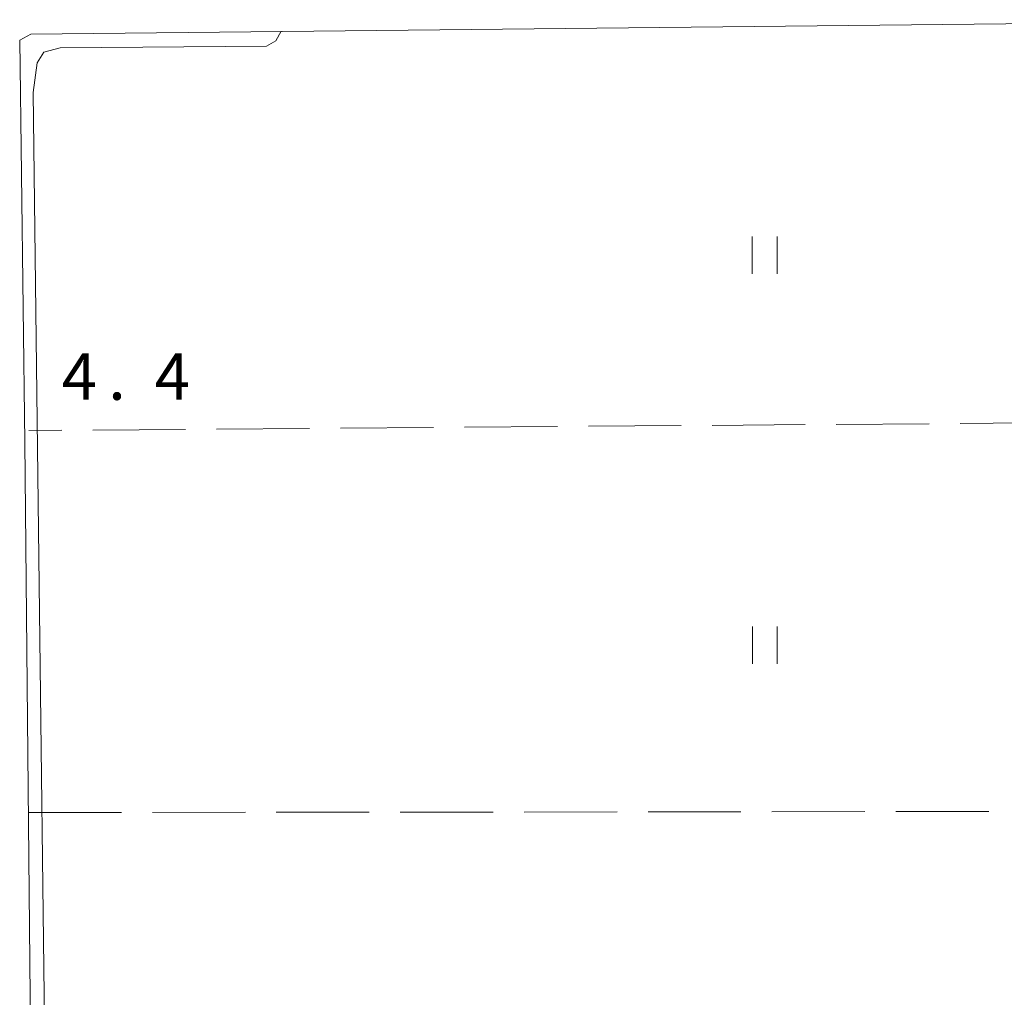
# Model space of a CAD drawing. Units: millimetres. Extents: x -74000 to -72000, y 34500 to 36000.
# Drawn here: x -72161 to -72082, y 35479 to 35558 of the extents above; entities that cross this region are included whole.
import ezdxf

# ---------------------------------------------------------------- set-up
doc = ezdxf.new("R2010")
doc.units = ezdxf.units.MM
for name, color, linetype, lineweight in [('210100_道路縁（街区線）', 7, 'Continuous', 15), ('630200_耕地界', 7, 'Continuous', 9), ('631100_田', 7, 'Continuous', 9), ('710200_等高線（主曲線）', 7, 'Continuous', 9), ('731207_図化機測定による標高点（注記）', 7, 'Continuous', 20)]:
    doc.layers.add(name, color=color, linetype=linetype, lineweight=lineweight)
doc.styles.add('Style-WORKING', font='txt')

msp = doc.modelspace()

# ---------------------------------------------------------------- linework, layer by layer
at = {"layer": '210100_道路縁（街区線）', "flags": 128}
msp.add_lwpolyline([(-72031.77, 35375.99), (-72031.82, 35548.69), (-72032.24, 35555.31), (-72032.73, 35556.76), (-72034.03, 35557.43), (-72036.18, 35557.82), (-72051.05, 35557.81), (-72160.17, 35556.66), (-72161.08, 35556.17), (-72160.66, 35523.71), (-72158.97, 35347.6)], dxfattribs=at)
at = {"layer": '630200_耕地界'}
for p, q in [((-72107.688, 35525.049), (-72115.188, 35524.992)), ((-72097.688, 35525.125), (-72105.188, 35525.068)), ((-72087.689, 35525.201), (-72095.188, 35525.144)), ((-72077.689, 35525.277), (-72085.189, 35525.22)), ((-72157.687, 35524.67), (-72160.35, 35524.65)), ((-72147.687, 35524.746), (-72155.187, 35524.689)), ((-72137.687, 35524.822), (-72145.187, 35524.765)), ((-72127.687, 35524.898), (-72135.187, 35524.841)), ((-72117.688, 35524.973), (-72125.187, 35524.917)), ((-72160.37, 35493.81), (-72152.87, 35493.818)), ((-72150.37, 35493.821), (-72142.87, 35493.828)), ((-72140.37, 35493.831), (-72132.87, 35493.839)), ((-72130.37, 35493.842), (-72122.87, 35493.85)), ((-72120.37, 35493.852), (-72112.87, 35493.86)), ((-72110.37, 35493.863), (-72102.87, 35493.871)), ((-72100.37, 35493.873), (-72092.87, 35493.881)), ((-72090.37, 35493.884), (-72082.87, 35493.892))]:
    msp.add_line(p, q, dxfattribs=at)
at = {"layer": '631100_田'}
for p, q in [((-72101.96, 35537.31), (-72101.96, 35540.31)), ((-72099.96, 35537.31), (-72099.96, 35540.31)), ((-72101.94, 35505.82), (-72101.94, 35508.82)), ((-72099.94, 35505.82), (-72099.94, 35508.82))]:
    msp.add_line(p, q, dxfattribs=at)
at = {"layer": '710200_等高線（主曲線）', "flags": 128}
msp.add_lwpolyline([(-72139.99, 35556.88), (-72140.42, 35556.11), (-72141.15, 35555.69), (-72157.82, 35555.54), (-72159.12, 35555.21), (-72159.67, 35554.34), (-72159.99, 35551.95), (-72158.58, 35434.92), (-72158.25, 35433.29), (-72157.06, 35432.2), (-72040.01, 35433.41), (-72038.81, 35432.97), (-72038.16, 35431.34), (-72037.73, 35419.3), (-72036.8, 35418.72)], dxfattribs=at)

# ---------------------------------------------------------------- texts
at = {"layer": '731207_図化機測定による標高点（注記）', "style": 'Style-WORKING'}
for s, p in [('4', (-72157.69, 35527.13)), ('4', (-72150.19, 35527.13)), ('.', (-72153.94, 35527.13))]:
    msp.add_text(s, height=3.75, dxfattribs=at).set_placement(p)

doc.saveas('drawing.dxf')
